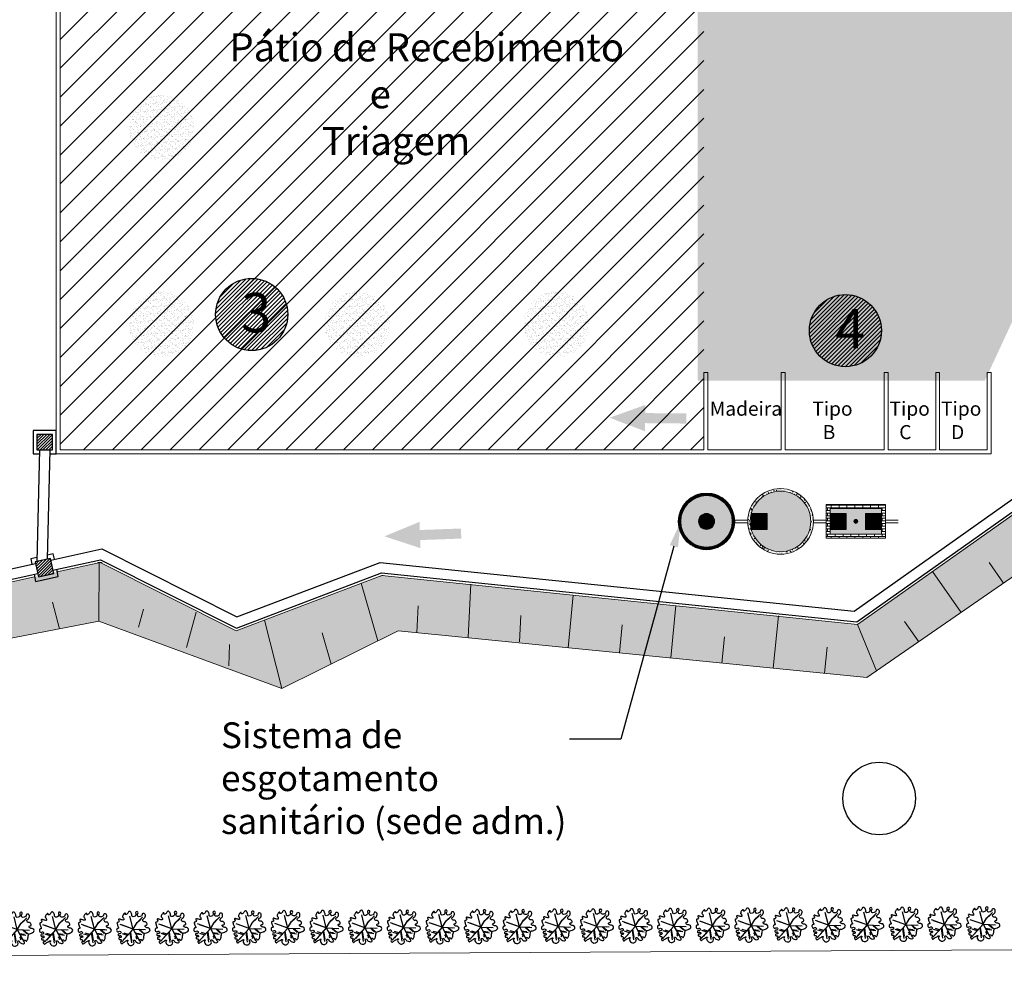
# Model space of a CAD drawing. Units: millimetres. Extents: x 197538 to 197949, y 7702602 to 7702889.
# Drawn here: x 197600 to 197638, y 7702668 to 7702705 of the extents above; entities that cross this region are included whole.
import ezdxf
from ezdxf import colors
from ezdxf.entities.mleader import LeaderData, LeaderLine
from ezdxf.math import Vec2, Vec3

# ---------------------------------------------------------------- set-up
doc = ezdxf.new("R2010")
doc.units = ezdxf.units.MM
doc.header["$LTSCALE"] = 0.25
doc.linetypes.add('DASHDOT', pattern=[25.4, 12.7, -6.35, 0, -6.35])
for name, color, linetype, lineweight in [('Canaleta 300 mm', 5, 'Continuous', 0), ('LINHA_DE_DIVISA', 1, 'ALAMBRADO', 0), ('TALUDE', 30, 'Continuous', 0)]:
    doc.layers.add(name, color=color, linetype=linetype, lineweight=lineweight)
doc.layers.add('COPA', color=3, linetype='Continuous')
doc.layers.add('RAMOS', color=72, linetype='Continuous')
doc.styles.get("Standard").update_dxf_attribs({"font": 'arial.ttf'})
doc.linetypes.add('ALAMBRADO', pattern='A,5,-1.5,[2,linha.shx,S=1.5,R=0,X=0,Y=0],-2,[2,linha.shx,S=1.5,R=0,X=0,Y=0],-1.5,5', length=15)
pattern_1 = [(0, (195233.94505, 7699567.29271), (0, 0.1016127), []), (90, (195233.94505, 7699567.29271), (-0.1524, 0.1016127), [0.1016127, -0.1016127])]
pattern_2 = [(45, (195228.713648, 7699581.16217), (-0.01122532015, 0.01122532015), [])]
pattern_3 = [(45, (195227.333648, 7699581.16217), (-0.01122532015, 0.01122532015), [])]
pattern_4 = [(45, (0, 0), (-0.0561266007567, 0.0561266007567), [])]

# ---------------------------------------------------------------- blocks, each defined once
blk = doc.blocks.new('Isolamento')
at = {"layer": 'COPA'}
blk.add_lwpolyline([(0.085, -0.468, 0.163945), (0.126, -0.517, 0.105968), (0.215, -0.548, 0.185644), (0.268, -0.534, 0.559238), (0.264, -0.474, -0.540973), (0.259, -0.414, -0.492151), (0.315, -0.428, 0.553949), (0.368, -0.436, 0.069743), (0.398, -0.389, 0.078006), (0.411, -0.342, 0.011963), (0.414, -0.31, -0.012012), (0.417, -0.279, -0.025094), (0.431, -0.198, -0.10384), (0.439, -0.18, -0.210474), (0.469, -0.162, 0.078772), (0.555, -0.139, 0.014932), (0.595, -0.119, 0.01991), (0.623, -0.103, 0.295761), (0.654, -0.037, 0.241499), (0.604, 0.034, 0.128738), (0.556, 0.045, -0.133281), (0.509, 0.056, -0.038799), (0.487, 0.07, -0.040329), (0.468, 0.087, -0.689125), (0.496, 0.145, 0.526049), (0.542, 0.202, 0.105148), (0.515, 0.252, 0.142468), (0.48, 0.276, 0.152333), (0.451, 0.276, -0.159196), (0.422, 0.276, -0.185983), (0.383, 0.31, -0.185084), (0.376, 0.361, -0.253158), (0.408, 0.397, 0.188003), (0.455, 0.439, 0.083244), (0.477, 0.507, 0.126804), (0.472, 0.554, 0.198527), (0.435, 0.594, 0.189102), (0.378, 0.597, 0.341145), (0.351, 0.556, -0.265658), (0.325, 0.503, -0.170327), (0.222, 0.475, -0.308574), (0.173, 0.515, -0.07634), (0.166, 0.56, -0.195095), (0.173, 0.578, -0.007148), (0.178, 0.582, 0.006467), (0.184, 0.588, 1.920961), (0.103, 0.602, -0.36175), (0.077, 0.5, -0.158049), (-0.003, 0.475, -0.299203), (-0.042, 0.501, -0.112335), (-0.047, 0.53, 0.081693), (-0.052, 0.569, 0.043472), (-0.077, 0.633, 0.078607), (-0.098, 0.664, 0.161521), (-0.13, 0.68, 0.153402), (-0.166, 0.675, 0.234215), (-0.192, 0.643, -0.1737), (-0.22, 0.597, -0.064212), (-0.265, 0.569, -0.150752), (-0.288, 0.566, -0.533276), (-0.3, 0.594, 0.586192), (-0.314, 0.619, 0.189798), (-0.339, 0.609, 0.072402), (-0.383, 0.557, 0.053714), (-0.407, 0.504, 0.122636), (-0.41, 0.478, 0.197444), (-0.395, 0.455, -0.147582), (-0.373, 0.425, -0.090193), (-0.363, 0.366, -0.348283), (-0.374, 0.352, -0.088855), (-0.391, 0.351, -0.022029), (-0.458, 0.363, -0.054555), (-0.507, 0.38, 0.077169), (-0.541, 0.39, 0.743646), (-0.561, 0.347, -0.386377), (-0.553, 0.28, -0.272677), (-0.602, 0.259, 0.48071), (-0.627, 0.234, 0.038469), (-0.622, 0.207, 0.014815), (-0.602, 0.139, 0.042), (-0.577, 0.083, -0.074642), (-0.566, 0.05, -0.548044), (-0.587, 0.029, 0.310128), (-0.629, 0.014, 0.117936), (-0.641, -0.017, 0.080006), (-0.64, -0.065, 0.577406), (-0.551, -0.097, -0.66493), (-0.472, -0.137, -0.467156), (-0.539, -0.185, 0.626077), (-0.584, -0.238, 0.459939), (-0.525, -0.256, -0.455945), (-0.465, -0.274, -0.635586), (-0.507, -0.323, 0.540817), (-0.559, -0.369, 0.436041), (-0.513, -0.401, -0.429294), (-0.465, -0.433, -0.265844), (-0.48, -0.473, 0.288112), (-0.492, -0.511, 0.132073), (-0.465, -0.56, 0.31758), (-0.44, -0.564, 0.061378), (-0.409, -0.545, -0.034429), (-0.356, -0.507, -0.014711), (-0.242, -0.443, -0.080373), (-0.219, -0.435, -0.801932), (-0.21, -0.459, 0.248963), (-0.234, -0.505, 0.140184), (-0.216, -0.566, 0.109382), (-0.158, -0.625, 0.200849), (-0.068, -0.641, 0.173284), (0.021, -0.584, 0.366955), (0.017, -0.491, -0.755414), (0.05, -0.437, -0.233908)], format="xyb", close=True, dxfattribs=at)
at = {"layer": 'RAMOS'}
for p, q in [((0, 0), (-0.124, 0.498)), ((0, 0), (-0.501, 0.182)), ((0, 0), (-0.418, 0.151)), ((0, 0), (-0.447, -0.493)), ((-0.225, -0.248), (-0.418, -0.186)), ((0, 0), (-0.373, -0.411)), ((-0.187, -0.207), (-0.348, -0.155)), ((-0.127, -0.14), (-0.074, -0.53)), ((-0.106, -0.117), (-0.061, -0.442)), ((0, 0), (0.206, -0.388)), ((0, 0), (0.247, -0.466)), ((0, 0), (0.399, -0.018)), ((0, 0), (0.479, -0.021)), ((0.082, -0.154), (0.281, -0.183)), ((0.138, -0.261), (0.09, -0.326)), ((0.098, -0.184), (0.337, -0.22)), ((0.166, -0.313), (0.108, -0.391)), ((0.204, -0.009), (0.37, -0.168)), ((0.245, -0.011), (0.444, -0.201))]:
    blk.add_line(p, q, dxfattribs=at)
for points in [[(-0.002, -0.003), (0.154, 0.256), (0.37, 0.46)], [(-0.002, -0.003), (0.128, 0.213), (0.308, 0.384)]]:
    blk.add_lwpolyline(points, dxfattribs=at)

msp = doc.modelspace()

# ---------------------------------------------------------------- hatches: boundary and pattern name
at = {"linetype": 'Continuous'}
h = msp.add_hatch(dxfattribs=at)
h.set_pattern_fill('AR-CONC', color=3, scale=0.01, angle=45)
h.paths.add_polyline_path([(197614.237, 7702842.011), (197610.353, 7702842.779), (197605.682, 7702819.146), (197603.742, 7702816.093), (197602.593, 7702815.972), (197598.153, 7702819.473), (197597.04, 7702823.284), (197600.474, 7702832.323), (197595.93, 7702833.133), (197592.591, 7702814.39), (197599.644, 7702810.379), (197599.011, 7702792.155), (197583.937, 7702756.554), (197586.767, 7702746.41), (197584.962, 7702742.084), (197577.311, 7702726.332), (197572.118, 7702718.333), (197570.641, 7702704.479), (197571.695, 7702698.613), (197571.039, 7702692.819), (197568.896, 7702684.381), (197569.936, 7702679.426), (197575.495, 7702676.274), (197587.741, 7702677.723), (197595.322, 7702680.354), (197602.753, 7702681.789), (197609.866, 7702679.177), (197614.375, 7702681.423), (197632.58, 7702679.605), (197638.897, 7702683.966), (197641.534, 7702685.786), (197641.625, 7702691.18), (197643.97, 7702692.363), (197650.759, 7702689.301), (197657.661, 7702687.299), (197651.346, 7702690.47), (197642.138, 7702695.301), (197639.076, 7702693.687), (197638.736, 7702686.27), (197636.395, 7702684.615), (197632.218, 7702681.663), (197613.746, 7702683.567), (197608.093, 7702681.417), (197602.804, 7702684.074), (197594.638, 7702682.276), (197587.816, 7702680.592), (197581.168, 7702679.476), (197572.311, 7702681.107), (197571.847, 7702682.559), (197573.704, 7702686.092), (197573.704, 7702693.288), (197575.214, 7702699.335), (197575.453, 7702708.476), (197576.375, 7702716.115), (197577.981, 7702720.276), (197582.486, 7702724.853), (197588.134, 7702733.507), (197594.857, 7702749.618), (197592.845, 7702761.717), (197603.841, 7702786.505)])
h = msp.add_hatch()
h.set_pattern_fill('AR-SAND', color=44, scale=0.01)
h.set_pattern_definition([(37.5, (394.99216, -0.32), (-0.01600031296, 0.48941323733), [0, -0.38608, 0, -0.4318, 0, -0.41275]), (7.5, (394.99216, -0.32), (0.44952328314, 0.71682510057), [0, -0.20828, 0, -0.34798, 0, -0.13335]), (327.5, (394.67974, -0.32), (0.790992370241, 0.001437184679), [0, -0.127, 0, -0.4572, 0, -0.5969]), (317.5, (394.67974, -0.32), (0.76355645247, 0.22292932326), [0, -0.0635, 0, -0.29972, 0, -0.3429])])
h.paths.add_polyline_path([(197644.233, 7702728.115), (197646.819, 7702753.633), (197652.329, 7702759.373), (197663.029, 7702762.547), (197669.946, 7702782.012), (197658.918, 7702795.36), (197647.04, 7702800.042), (197627.111, 7702797.587), (197611.839, 7702789.004), (197605.541, 7702771.7), (197605.541, 7702754.958), (197612.624, 7702743.911), (197626.006, 7702733.425), (197626.006, 7702691.125), (197637.156, 7702691.125), (197638.343, 7702693.676), (197641.891, 7702695.546), (197657.639, 7702687.426), (197657.639, 7702686.416), (197652.981, 7702686.416), (197652.981, 7702680.991), (197657.992, 7702680.991), (197657.917, 7702680.614), (197654.446, 7702677.143), (197657.981, 7702673.608), (197661.616, 7702677.242), (197661.83, 7702676.922), (197661.83, 7702671.421), (197677.33, 7702671.421), (197677.33, 7702670.636), (197678.916, 7702670.938), (197843.078, 7702671.845), (197846.94, 7702669.866), (197860.344, 7702669.934), (197860.38, 7702675.917), (197852.675, 7702675.917), (197850.971, 7702676.789), (197845.982, 7702676.739), (197845.902, 7702677.8), (197845.982, 7702678.862), (197846.946, 7702678.852), (197844.987, 7702679.856), (197681.822, 7702678.954), (197669.583, 7702685.324), (197661.062, 7702692.942)])
h.paths.add_polyline_path([(197634.437, 7702737.388), (197627.063, 7702740.072), (197622.449, 7702751.21), (197626.445, 7702765.668), (197614.126, 7702771.897), (197618.343, 7702783.483), (197630.447, 7702789.297), (197644.994, 7702791.976), (197654.064, 7702788.674), (197656.256, 7702786.022), (197656.963, 7702786.753), (197656.913, 7702786.801), (197657.741, 7702787.657), (197659.272, 7702786.176), (197658.444, 7702785.32), (197657.531, 7702784.478), (197663.486, 7702777.271), (197659.555, 7702766.21), (197650.768, 7702763.604), (197642.694, 7702755.465)], flags=16)
h.paths.add_polyline_path([(197615.211, 7702763.827), (197614.214, 7702764.204), (197613.352, 7702764.759), (197616.071, 7702770.137), (197617.856, 7702769.234)], flags=16)
h.paths.add_polyline_path([(197613.203, 7702769.18), (197608.109, 7702771.755), (197609.081, 7702773.65), (197614.164, 7702771.08)], flags=16)
h.paths.add_polyline_path([(197662.837, 7702783.537), (197658.608, 7702787.829), (197660.033, 7702789.233), (197664.313, 7702785.001)], flags=16)
h.paths.add_polyline_path([(197822.415, 7702675.983), (197828.163, 7702676.043), (197828.465, 7702676.043), (197828.545, 7702674.983), (197828.465, 7702673.922), (197822.415, 7702673.983)], flags=16)
h = msp.add_hatch()
h.set_pattern_fill('LINE', color=253, scale=0.25, angle=45)
h.paths.add_polyline_path([(197615.314, 7702709.95), (197615.297, 7702710.412), (197615.245, 7702710.87), (197615.204, 7702710.969), (197615.105, 7702711.01), (197614.933, 7702711.01), (197609.185, 7702710.974), (197609.185, 7702708.95), (197613.685, 7702708.95), (197614.933, 7702708.89), (197615.105, 7702708.89), (197615.245, 7702709.03), (197615.297, 7702709.489)], flags=16)
h.paths.add_polyline_path([(197621.252, 7702713.595), (197626.252, 7702713.595), (197626.252, 7702733.595), (197601.252, 7702733.595), (197601.252, 7702713.595), (197614.252, 7702713.595), (197614.252, 7702713.445), (197601.252, 7702713.445), (197601.252, 7702688.445), (197626.252, 7702688.445), (197626.252, 7702713.445), (197621.252, 7702713.445)])
h.paths.add_polyline_path([(197615.786, 7702718.472), (197616.158, 7702718.472), (197616.158, 7702716.882), (197615.887, 7702716.882), (197615.786, 7702716.882), (197615.786, 7702716.682), (197614.446, 7702716.682), (197614.446, 7702716.742), (197614.313, 7702716.742), (197614.313, 7702716.882), (197613.255, 7702716.882), (197613.199, 7702716.742), (197612.957, 7702716.742), (197612.957, 7702716.682), (197611.654, 7702716.682), (197611.654, 7702716.612), (197610.463, 7702716.612), (197610.463, 7702718.742), (197611.654, 7702718.742), (197611.654, 7702718.672), (197612.957, 7702718.672), (197612.957, 7702718.613), (197613.199, 7702718.613), (197613.199, 7702718.472), (197614.313, 7702718.472), (197614.313, 7702718.613), (197614.446, 7702718.613), (197614.446, 7702718.672), (197615.786, 7702718.672)])
h = msp.add_hatch()
h.set_pattern_fill('AR-SAND', color=252, scale=0.004)
h.set_pattern_definition([(37.5, (0, 7.63196), (-0.006400125184, 0.1957652949317), [0, -0.154432, 0, -0.17272, 0, -0.1651]), (7.5, (0, 7.63196), (0.179809313255, 0.286730040227), [0, -0.083312, 0, -0.139192, 0, -0.05334]), (327.5, (-0.12497, 7.63196), (0.3163969480966, 0.0005748738714), [0, -0.0508, 0, -0.18288, 0, -0.23876]), (317.5, (-0.12497, 7.63196), (0.305422580989, 0.089171729303), [0, -0.0254, 0, -0.119888, 0, -0.13716])])
edge = h.paths.add_edge_path()
edge.add_arc((197605.181, 7702700.947), 1.275, 0, 360, ccw=False)
h = msp.add_hatch()
h.set_pattern_fill('LINE', color=1, scale=0.035, angle=45)
h.set_pattern_definition([(45, (59202.78849, 2310753.66652), (-0.0785772410594, 0.0785772410594), [])])
h.paths.add_polyline_path([(197607.292, 7702693.699, 1), (197610.092, 7702693.699, 1)])
h = msp.add_hatch()
h.set_pattern_fill('AR-SAND', color=252, scale=0.004)
h.set_pattern_definition([(37.5, (0, 0), (-0.006400125184, 0.1957652949317), [0, -0.154432, 0, -0.17272, 0, -0.1651]), (7.5, (0, 0), (0.179809313255, 0.286730040227), [0, -0.083312, 0, -0.139192, 0, -0.05334]), (327.5, (-0.12497, 0), (0.3163969480966, 0.0005748738714), [0, -0.0508, 0, -0.18288, 0, -0.23876]), (317.5, (-0.12497, 0), (0.305422580989, 0.089171729303), [0, -0.0254, 0, -0.119888, 0, -0.13716])])
edge = h.paths.add_edge_path()
edge.add_arc((197605.181, 7702693.315), 1.275, 0, 360, ccw=False)
h = msp.add_hatch()
h.set_pattern_fill('AR-SAND', color=252, scale=0.004)
h.set_pattern_definition([(37.5, (7.60151, 0), (-0.006400125184, 0.1957652949317), [0, -0.154432, 0, -0.17272, 0, -0.1651]), (7.5, (7.6015, 0), (0.179809313255, 0.286730040227), [0, -0.083312, 0, -0.139192, 0, -0.05334]), (327.5, (7.47654, 0), (0.3163969480966, 0.0005748738714), [0, -0.0508, 0, -0.18288, 0, -0.23876]), (317.5, (7.47654, 0), (0.305422580989, 0.089171729303), [0, -0.0254, 0, -0.119888, 0, -0.13716])])
edge = h.paths.add_edge_path()
edge.add_arc((197612.783, 7702693.315), 1.275, 0, 360, ccw=False)
h = msp.add_hatch()
h.set_pattern_fill('AR-SAND', color=252, scale=0.004)
h.set_pattern_definition([(37.5, (15.33815, 0), (-0.006400125184, 0.1957652949317), [0, -0.154432, 0, -0.17272, 0, -0.1651]), (7.5, (15.33815, 0), (0.179809313255, 0.286730040227), [0, -0.083312, 0, -0.139192, 0, -0.05334]), (327.5, (15.21319, 0), (0.3163969480966, 0.0005748738714), [0, -0.0508, 0, -0.18288, 0, -0.23876]), (317.5, (15.21319, 0), (0.305422580989, 0.089171729303), [0, -0.0254, 0, -0.119888, 0, -0.13716])])
edge = h.paths.add_edge_path()
edge.add_arc((197620.519, 7702693.315), 1.275, 0, 360, ccw=False)
h = msp.add_hatch()
h.set_pattern_fill('LINE', color=1, scale=0.035, angle=45)
h.set_pattern_definition([(45, (59225.84169, 2310753.03658), (-0.0785772410594, 0.0785772410594), [])])
h.paths.add_polyline_path([(197630.345, 7702693.07, 1), (197633.145, 7702693.07, 1)])
h = msp.add_hatch(color=4)
h.dxf.hatch_style = 1
h.paths.add_polyline_path([(197625.566, 7702689.464), (197625.57, 7702689.855), (197623.973, 7702689.871), (197623.976, 7702690.187), (197622.589, 7702689.69), (197623.966, 7702689.164), (197623.969, 7702689.48)])
h = msp.add_hatch(dxfattribs=at)
h.set_pattern_fill('LINE', color=4, scale=0.025, angle=45)
h.set_pattern_definition(pattern_4)
h.paths.add_polyline_path([(197600.352, 7702689.045), (197600.352, 7702688.445), (197600.952, 7702688.445), (197600.952, 7702689.045)])
at = {"lineweight": 0}
h = msp.add_hatch(dxfattribs=at)
h.set_pattern_fill('AR-CONC', color=8, scale=0.001)
h.set_pattern_definition([(50, (195240.96022, 7699585.11909), (0.182184669, -0.0159390855), [0.01905, -0.20955]), (355, (195240.96022, 7699585.11909), (-0.035243421, 0.191056845), [0.01524, -0.167640584]), (100.4514447, (195240.9754, 7699585.11776), (0.146941247, 0.175117752), [0.016190009, -0.178090245]), (46.1842, (195240.96022, 7699585.1699), (0.271079041, -0.042042328), [0.028575, -0.314325]), (96.6355576, (195240.9828, 7699585.16639), (0.237404134, 0.247426125), [0.024285023, -0.267135608]), (351.184151, (195240.96022, 7699585.1699), (0.237404134, 0.247426125), [0.022859967, -0.251459732]), (21, (195240.98562, 7699585.15719), (0.151614391, -0.102265198), [0.01905, -0.20955]), (326, (195240.98562, 7699585.15719), (0.061802028, 0.184187966), [0.01524, -0.16764]), (71.451445, (195240.99826, 7699585.14867), (0.213416419, 0.081922769), [0.016190009, -0.178089938]), (37.5, (195240.96022, 7699585.11909), (0.0030886033, 0.0845550389), [0, -0.165608, 0, -0.17018, 0, -0.168275]), (7.5, (195240.96022, 7699585.11909), (0.0668196625, 0.1001805748), [0, -0.097028, 0, -0.161798, 0, -0.064135]), (327.5, (195240.90358, 7699585.11909), (0.1355905952, -0.005728744), [0, -0.0635, 0, -0.19812, 0, -0.26289]), (317.5, (195240.87818, 7699585.11909), (0.1481291814, 0.025426491), [0, -0.08255, 0, -0.131572, 0, -0.18669])])
h.paths.add_polyline_path([(197630.501, 7702685.666, 1), (197627.951, 7702685.666, 1)])
h.paths.add_polyline_path([(197630.401, 7702685.666, 1), (197628.051, 7702685.666, 1)], flags=16)
h = msp.add_hatch(dxfattribs=at)
h.set_pattern_fill('ANSI32', color=8, scale=0.005, angle=135)
h.set_pattern_definition([(180, (195230.31795, 7699568.599906), (0, -0.047625), []), (180, (195230.302076, 7699568.61578), (0, -0.047625), [])])
h.paths.add_polyline_path([(197627.453, 7702685.666, 1), (197625.253, 7702685.666, 1)])
h.paths.add_polyline_path([(197627.353, 7702685.666, 1), (197625.353, 7702685.666, 1)], flags=16)
h = msp.add_hatch(dxfattribs=at)
h.set_pattern_fill('AR-SAND', color=8, scale=0.001)
h.set_pattern_definition([(37.5, (195211.973902, 7699567.10247), (-0.0016000313, 0.04894132373), [0, -0.038608, 0, -0.04318, 0, -0.041275]), (7.5, (195211.9739, 7699567.10247), (0.0449523283, 0.0716825101), [0, -0.020828, 0, -0.034798, 0, -0.013335]), (327.5, (195211.94266, 7699567.10247), (0.07909923702, 0.00014371847), [0, -0.0127, 0, -0.04572, 0, -0.05969]), (317.5, (195211.94266, 7699567.10247), (0.0763556452, 0.0222929323), [0, -0.00635, 0, -0.029972, 0, -0.03429])])
h.paths.add_polyline_path([(197625.353, 7702685.666), (197626.043, 7702685.666, 1), (197626.663, 7702685.666), (197627.353, 7702685.666, -0.147566), (197627.186, 7702685.113), (197626.977, 7702685.327, 1), (197626.969, 7702685.336, 1), (197626.977, 7702685.327), (197627.186, 7702685.113, -0.74282)])
h.paths.add_polyline_path([(197627.154, 7702686.266), (197626.631, 7702685.804, 0.792222), (197626.043, 7702685.666), (197625.353, 7702685.666, -0.721018)])
h.paths.add_polyline_path([(197627.154, 7702686.266, -0.162103), (197627.353, 7702685.666), (197626.663, 7702685.666, 0.115933), (197626.631, 7702685.804)])
h = msp.add_hatch(dxfattribs=at)
h.set_pattern_fill('AR-SAND', color=8, scale=0.001)
h.set_pattern_definition([(37.5, (-304.157148, 2.222218), (-0.00160003129598, 0.04894132373293), [0, -0.038608, 0, -0.04318, 0, -0.041275]), (7.5, (-304.15715, 2.22222), (0.0449523283138, 0.07168251005684), [0, -0.020828, 0, -0.034798, 0, -0.013335]), (327.5, (-304.18839, 2.222218), (0.07909923702415, 0.00014371846785), [0, -0.0127, 0, -0.04572, 0, -0.05969]), (317.5, (-304.18839, 2.22222), (0.0763556452472, 0.0222929323257), [0, -0.00635, 0, -0.029972, 0, -0.03429])])
h.paths.add_polyline_path([(197628.093, 7702685.976), (197628.713, 7702685.976), (197628.713, 7702685.356), (197628.093, 7702685.356, 0.874683), (197630.401, 7702685.666, 0.874683)])
h = msp.add_hatch(dxfattribs=at)
h.set_pattern_fill('AR-BRSTD', color=256, scale=0.0015)
h.set_pattern_definition(pattern_1)
h.paths.add_polyline_path([(197631, 7702686.316), (197633.3, 7702686.316), (197633.3, 7702685.252), (197633.15, 7702685.371), (197633.15, 7702686.166), (197631.15, 7702686.166), (197631.15, 7702685.371), (197631, 7702685.252)])
h.paths.add_polyline_path([(197631, 7702685.252), (197631.15, 7702685.371), (197631.15, 7702685.166), (197632.28, 7702685.166), (197632.322, 7702685.016), (197631, 7702685.016)])
h.paths.add_polyline_path([(197632.28, 7702685.166), (197633.15, 7702685.166), (197633.15, 7702685.371), (197633.3, 7702685.252), (197633.3, 7702685.016), (197632.322, 7702685.016)])
h = msp.add_hatch(dxfattribs=at)
h.set_pattern_fill('AR-BRSTD', color=8, scale=0.0015)
h.set_pattern_definition(pattern_1)
h.paths.add_polyline_path([(197631, 7702686.316), (197633.3, 7702686.316), (197633.3, 7702685.252), (197633.15, 7702685.371), (197633.15, 7702686.166), (197631.15, 7702686.166), (197631.15, 7702685.371), (197631, 7702685.252)])
h.paths.add_polyline_path([(197631, 7702685.252), (197631.15, 7702685.371), (197631.15, 7702685.166), (197632.28, 7702685.166), (197632.322, 7702685.016), (197631, 7702685.016)])
h.paths.add_polyline_path([(197632.28, 7702685.166), (197633.15, 7702685.166), (197633.15, 7702685.371), (197633.3, 7702685.252), (197633.3, 7702685.016), (197632.322, 7702685.016)])
h = msp.add_hatch(dxfattribs=at)
h.set_pattern_fill('AR-SAND', color=8, scale=0.001)
h.set_pattern_definition([(37.5, (-295.47701, 0.97392), (-0.00160003129598, 0.04894132373293), [0, -0.038608, 0, -0.04318, 0, -0.041275]), (7.5, (-295.47701, 0.97392), (0.0449523283138, 0.07168251005684), [0, -0.020828, 0, -0.034798, 0, -0.013335]), (327.5, (-295.50825, 0.97392), (0.07909923702415, 0.00014371846785), [0, -0.0127, 0, -0.04572, 0, -0.05969]), (317.5, (-295.50825, 0.97392), (0.0763556452472, 0.0222929323257), [0, -0.00635, 0, -0.029972, 0, -0.03429])])
h.paths.add_polyline_path([(197631.15, 7702686.166), (197631.15, 7702685.976), (197631.77, 7702685.976), (197631.77, 7702685.356), (197631.15, 7702685.356), (197631.15, 7702685.166), (197633.15, 7702685.166), (197633.15, 7702685.356), (197632.53, 7702685.356), (197632.53, 7702685.976), (197633.15, 7702685.976), (197633.15, 7702686.166)])
h.paths.add_polyline_path([(197632.225, 7702685.666, -1), (197632.075, 7702685.666, -1)], flags=16)
h.paths.add_polyline_path([(197632.215, 7702685.666, -1), (197632.085, 7702685.666, -1)], flags=0)
h = msp.add_hatch(dxfattribs=at)
h.set_pattern_fill('LINE', color=8, scale=0.005, angle=45)
h.set_pattern_definition([(45, (195230.317951, 7699568.599906), (-0.01122532015, 0.01122532015), [])])
h.paths.add_polyline_path([(197626.053, 7702685.666, 1), (197626.653, 7702685.666, 1)])
h = msp.add_hatch(dxfattribs=at)
h.set_pattern_fill('LINE', color=8, scale=0.005, angle=45)
h.set_pattern_definition([(45, (195231.771036, 7699581.16217), (-0.01122532015, 0.01122532015), [])])
h.paths.add_polyline_path([(197628.703, 7702685.966), (197628.703, 7702685.366), (197628.103, 7702685.366), (197628.103, 7702685.966)])
h = msp.add_hatch(dxfattribs=at)
h.set_pattern_fill('LINE', color=256, scale=0.005, angle=45)
h.set_pattern_definition(pattern_2)
h.paths.add_polyline_path([(197631.76, 7702685.966), (197631.76, 7702685.366), (197631.16, 7702685.366), (197631.16, 7702685.966)])
h = msp.add_hatch(dxfattribs=at)
h.set_pattern_fill('LINE', color=8, scale=0.005, angle=45)
h.set_pattern_definition(pattern_2)
h.paths.add_polyline_path([(197631.76, 7702685.966), (197631.76, 7702685.366), (197631.16, 7702685.366), (197631.16, 7702685.966)])
at = {"linetype": 'Continuous', "lineweight": 0}
h = msp.add_hatch(color=256, dxfattribs=at)
h.dxf.hatch_style = 1
h.paths.add_polyline_path([(197632.215, 7702685.666, 1), (197632.085, 7702685.666, 1)])
h = msp.add_hatch(color=256, dxfattribs=at)
h.dxf.hatch_style = 1
h.paths.add_polyline_path([(197632.215, 7702685.666, 1), (197632.085, 7702685.666, 1)])
at = {"lineweight": 0}
h = msp.add_hatch(dxfattribs=at)
h.set_pattern_fill('LINE', color=256, scale=0.005, angle=45)
h.set_pattern_definition(pattern_3)
h.paths.add_polyline_path([(197633.14, 7702685.966), (197633.14, 7702685.366), (197632.54, 7702685.366), (197632.54, 7702685.966)])
h = msp.add_hatch(dxfattribs=at)
h.set_pattern_fill('LINE', color=8, scale=0.005, angle=45)
h.set_pattern_definition(pattern_3)
h.paths.add_polyline_path([(197633.14, 7702685.966), (197633.14, 7702685.366), (197632.54, 7702685.366), (197632.54, 7702685.966)])
h = msp.add_hatch(color=4)
h.dxf.hatch_style = 1
h.paths.add_polyline_path([(197616.83, 7702684.999), (197616.816, 7702685.389), (197615.22, 7702685.332), (197615.209, 7702685.648), (197613.847, 7702685.087), (197615.246, 7702684.626), (197615.234, 7702684.942)])
h = msp.add_hatch(color=256, dxfattribs=at)
h.dxf.hatch_style = 1
h.paths.add_polyline_path([(197626.361, 7702685.685), (197626.361, 7702685.666), (197626.345, 7702685.666), (197626.345, 7702685.685, -0.103244), (197626.353, 7702685.686, -0.103244)])
h.paths.add_polyline_path([(197626.361, 7702685.666), (197626.361, 7702685.648, -0.103244), (197626.353, 7702685.646, -0.103244), (197626.345, 7702685.648), (197626.345, 7702685.666)])
h = msp.add_hatch(color=256, dxfattribs=at)
h.dxf.hatch_style = 1
h.paths.add_polyline_path([(197628.411, 7702685.685), (197628.411, 7702685.666), (197628.395, 7702685.666), (197628.395, 7702685.685, -0.103244), (197628.403, 7702685.686, -0.103244)])
h.paths.add_polyline_path([(197628.411, 7702685.666), (197628.411, 7702685.648, -0.103244), (197628.403, 7702685.646, -0.103244), (197628.395, 7702685.648), (197628.395, 7702685.666)])
h = msp.add_hatch(color=256, dxfattribs=at)
h.dxf.hatch_style = 1
h.paths.add_polyline_path([(197628.411, 7702685.685), (197628.411, 7702685.666), (197628.395, 7702685.666), (197628.395, 7702685.685, -0.103244), (197628.403, 7702685.686, -0.103244)])
h.paths.add_polyline_path([(197628.411, 7702685.666), (197628.411, 7702685.648, -0.103244), (197628.403, 7702685.646, -0.103244), (197628.395, 7702685.648), (197628.395, 7702685.666)])
at = {"linetype": 'Continuous'}
h = msp.add_hatch(dxfattribs=at)
h.set_pattern_fill('LINE', color=4, scale=0.025, angle=45)
h.set_pattern_definition(pattern_4)
h.paths.add_polyline_path([(197600.288, 7702684.103), (197600.417, 7702683.517), (197601.003, 7702683.646), (197600.874, 7702684.232)])

# ---------------------------------------------------------------- linework, layer by layer
at = {"color": 250, "lineweight": 0}
for p, q in [((197601.102, 7702688.295, 715.745), (197601.102, 7702733.745, 715.745)), ((197601.252, 7702688.445, 715.745), (197601.252, 7702713.445, 715.745)), ((197626.252, 7702688.445, 715.745), (197626.252, 7702691.445, 715.745)), ((197626.252, 7702691.445, 715.745), (197626.402, 7702691.445, 715.745)), ((197626.402, 7702691.445, 715.745), (197626.402, 7702688.445, 715.745)), ((197629.252, 7702688.445, 715.745), (197629.252, 7702691.445, 715.745)), ((197629.252, 7702691.445, 715.745), (197629.402, 7702691.445, 715.745)), ((197629.402, 7702691.445, 715.745), (197629.402, 7702688.445, 715.745)), ((197633.252, 7702688.445, 715.745), (197633.252, 7702691.445, 715.745)), ((197633.252, 7702691.445, 715.745), (197633.402, 7702691.445, 715.745)), ((197633.402, 7702691.445, 715.745), (197633.402, 7702688.445, 715.745)), ((197635.252, 7702688.445, 715.745), (197635.252, 7702691.445, 715.745)), ((197635.252, 7702691.445, 715.745), (197635.402, 7702691.445, 715.745)), ((197635.402, 7702691.445, 715.745), (197635.402, 7702688.445, 715.745)), ((197637.252, 7702688.445, 715.745), (197637.252, 7702691.445, 715.745)), ((197637.252, 7702691.445, 715.745), (197637.402, 7702691.445, 715.745)), ((197637.402, 7702691.445, 715.745), (197637.402, 7702688.295, 715.745)), ((197626.252, 7702688.445, 715.745), (197601.252, 7702688.445, 715.745)), ((197629.252, 7702688.445, 715.745), (197626.402, 7702688.445, 715.745)), ((197633.252, 7702688.445, 715.745), (197629.402, 7702688.445, 715.745)), ((197635.252, 7702688.445, 715.745), (197633.402, 7702688.445, 715.745)), ((197637.252, 7702688.445, 715.745), (197635.402, 7702688.445, 715.745)), ((197637.402, 7702688.295, 715.745), (197601.102, 7702688.295, 715.745))]:
    msp.add_line(p, q, dxfattribs=at)
at = {"color": 5}
for p, q in [((197600.456, 7702688.445, 741.78), (197600.344, 7702684.115, -36.668)), ((197600.856, 7702688.445, 743.643), (197600.746, 7702684.203, -18.873))]:
    msp.add_line(p, q, dxfattribs=at)
at = {"color": 250, "linetype": 'Continuous', "lineweight": 0}
for p, q in [((197631, 7702685.016), (197631, 7702686.316)), ((197631, 7702685.016), (197631, 7702686.316)), ((197631, 7702686.316), (197633.3, 7702686.316)), ((197633.3, 7702686.316), (197633.3, 7702685.016)), ((197631.77, 7702685.976), (197631.15, 7702685.976)), ((197631.16, 7702685.966), (197631.16, 7702685.366)), ((197631.76, 7702685.966), (197631.16, 7702685.966)), ((197631.76, 7702685.966), (197631.76, 7702685.366)), ((197631.77, 7702685.356), (197631.77, 7702685.976)), ((197632.53, 7702685.356), (197632.53, 7702685.976)), ((197632.53, 7702685.976), (197633.15, 7702685.976)), ((197632.53, 7702685.356), (197632.53, 7702685.976)), ((197632.54, 7702685.966), (197632.54, 7702685.366)), ((197632.54, 7702685.966), (197633.14, 7702685.966)), ((197632.54, 7702685.966), (197632.54, 7702685.366)), ((197633.14, 7702685.966), (197633.14, 7702685.366)), ((197631.15, 7702685.356), (197631.77, 7702685.356)), ((197631.15, 7702685.356), (197631.77, 7702685.356)), ((197631.16, 7702685.366), (197631.76, 7702685.366)), ((197631.16, 7702685.366), (197631.76, 7702685.366)), ((197633.15, 7702685.356), (197632.53, 7702685.356)), ((197633.15, 7702685.356), (197632.53, 7702685.356)), ((197633.14, 7702685.366), (197632.54, 7702685.366)), ((197633.14, 7702685.366), (197632.54, 7702685.366)), ((197633.3, 7702685.016), (197631, 7702685.016))]:
    msp.add_line(p, q, dxfattribs=at)
at = {"linetype": 'Continuous', "lineweight": 0}
for p, q in [((197631, 7702686.316), (197633.3, 7702686.316)), ((197633.15, 7702686.166), (197632.15, 7702686.166)), ((197633.3, 7702686.316), (197633.3, 7702685.016)), ((197631.77, 7702685.976), (197631.15, 7702685.976)), ((197631.16, 7702685.966), (197631.16, 7702685.366)), ((197631.76, 7702685.966), (197631.16, 7702685.966)), ((197631.76, 7702685.966), (197631.76, 7702685.366)), ((197631.77, 7702685.356), (197631.77, 7702685.976)), ((197632.53, 7702685.976), (197633.15, 7702685.976)), ((197632.54, 7702685.966), (197633.14, 7702685.966)), ((197633.14, 7702685.966), (197633.14, 7702685.366)), ((197633.3, 7702685.016), (197631, 7702685.016))]:
    msp.add_line(p, q, dxfattribs=at)
at = {"linetype": 'DASHDOT', "lineweight": 0}
for p, q in [((197631.15, 7702686.166), (197633.15, 7702686.166)), ((197631.15, 7702685.166), (197631.15, 7702686.166)), ((197633.15, 7702686.166), (197633.15, 7702685.166)), ((197633.15, 7702685.166), (197631.15, 7702685.166))]:
    msp.add_line(p, q, dxfattribs=at)
at = {"color": 250, "linetype": 'DASHDOT', "lineweight": 0}
for p, q in [((197631.15, 7702686.166), (197633.15, 7702686.166)), ((197631.15, 7702685.166), (197631.15, 7702686.166)), ((197633.15, 7702686.166), (197633.15, 7702685.166)), ((197633.15, 7702685.166), (197631.15, 7702685.166))]:
    msp.add_line(p, q, dxfattribs=at)
at = {"color": 5, "lineweight": 0}
for p, q in [((197627.952, 7702685.716), (197627.452, 7702685.716)), ((197631, 7702685.716), (197630.5, 7702685.716)), ((197633.8, 7702685.716), (197633.3, 7702685.716)), ((197627.952, 7702685.616), (197627.452, 7702685.616)), ((197631, 7702685.616), (197630.5, 7702685.616)), ((197633.8, 7702685.616), (197633.3, 7702685.616))]:
    msp.add_line(p, q, dxfattribs=at)
at = {"lineweight": 0}
for p, q in [((197626.345, 7702685.648), (197626.345, 7702685.685)), ((197626.361, 7702685.648), (197626.361, 7702685.685)), ((197628.395, 7702685.648), (197628.395, 7702685.685)), ((197628.395, 7702685.648), (197628.395, 7702685.685)), ((197628.411, 7702685.648), (197628.411, 7702685.685)), ((197628.411, 7702685.648), (197628.411, 7702685.685))]:
    msp.add_line(p, q, dxfattribs=at)
at = {"color": 250, "linetype": 'DASHDOT', "elevation": 715.745}
for points in [[(197601.102, 7702733.745), (197589.764, 7702733.745), (197574.649, 7702688.295), (197600.452, 7702688.295)], [(197600.852, 7702688.295), (197601.102, 7702688.295)]]:
    msp.add_lwpolyline(points, dxfattribs=at)
at = {"color": 1, "elevation": 715.745}
msp.add_lwpolyline([(197600.852, 7702688.295), (197601.102, 7702688.295), (197601.102, 7702689.195), (197600.202, 7702689.195), (197600.202, 7702688.295), (197600.452, 7702688.295)], dxfattribs=at)
msp.add_lwpolyline([(197600.352, 7702688.445), (197600.952, 7702688.445), (197600.952, 7702689.045), (197600.352, 7702689.045)], close=True, dxfattribs=at)
at = {"color": 250, "lineweight": 0}
msp.add_lwpolyline([(197628.713, 7702685.356), (197628.093, 7702685.356), (197628.093, 7702685.976), (197628.713, 7702685.976)], close=True, dxfattribs=at)
at = {"color": 1, "lineweight": 0}
msp.add_lwpolyline([(197628.703, 7702685.366), (197628.103, 7702685.366), (197628.103, 7702685.966), (197628.703, 7702685.966)], close=True, dxfattribs=at)
at = {"color": 1}
for points in [[(197600.348, 7702684.269), (197600.11, 7702684.217), (197600.157, 7702684.003)], [(197601.036, 7702684.197), (197600.989, 7702684.41), (197600.75, 7702684.358)], [(197600.243, 7702683.613), (197600.303, 7702683.338), (197601.182, 7702683.531), (197601.122, 7702683.806)]]:
    msp.add_lwpolyline(points, dxfattribs=at)
msp.add_lwpolyline([(197600.417, 7702683.517), (197601.003, 7702683.646), (197600.874, 7702684.232), (197600.288, 7702684.103)], close=True, dxfattribs=at)
for centre in [(197608.692, 7702693.699), (197631.745, 7702693.07)]:
    msp.add_circle(centre, 1.4)
at = {"color": 250, "lineweight": 0}
for centre, radius in [((197629.226, 7702685.666), 1.275), ((197626.353, 7702685.666), 1.1), ((197626.353, 7702685.666), 1), ((197629.226, 7702685.666), 1.175), ((197626.353, 7702685.666), 0.31), ((197626.353, 7702685.666), 0.3)]:
    msp.add_circle(centre, radius, dxfattribs=at)
at = {"color": 5, "linetype": 'DASHDOT', "lineweight": 0}
msp.add_circle((197628.403, 7702685.666), 0.1, dxfattribs=at)
at = {"linetype": 'Continuous', "lineweight": 0}
for radius in [0.075, 0.075, 0.065, 0.065]:
    msp.add_circle((197632.15, 7702685.666), radius, dxfattribs=at)
at = {"lineweight": 0}
for centre in [(197626.353, 7702685.666), (197628.403, 7702685.666), (197628.403, 7702685.666)]:
    msp.add_circle(centre, 0.02, dxfattribs=at)
at = {"color": 4, "lineweight": 30}
msp.add_circle((197633.057, 7702674.911), 1.41, dxfattribs=at)
at = {"layer": 'Canaleta 300 mm', "linetype": 'Continuous', "lineweight": 30}
for points in [[(197600.889, 7702684.165), (197602.87, 7702684.601), (197608.121, 7702681.962), (197613.679, 7702684.077), (197632.082, 7702682.18), (197636.106, 7702685.023), (197638.248, 7702686.537), (197638.589, 7702693.996), (197642.138, 7702695.866), (197651.574, 7702690.915), (197657.864, 7702687.757)], [(197600.975, 7702683.774), (197602.817, 7702684.18), (197608.099, 7702681.526), (197613.732, 7702683.669), (197632.191, 7702681.767), (197636.337, 7702684.697), (197638.639, 7702686.323), (197638.979, 7702693.749), (197642.138, 7702695.414), (197651.392, 7702690.559), (197657.676, 7702687.404)], [(197572.628, 7702681.76), (197572.696, 7702681.545), (197581.172, 7702679.984), (197587.714, 7702681.082), (197594.524, 7702682.763), (197600.303, 7702684.036)], [(197572.246, 7702681.639), (197572.388, 7702681.195), (197581.168, 7702679.577), (197587.796, 7702680.69), (197594.615, 7702682.374), (197600.389, 7702683.645)]]:
    msp.add_lwpolyline(points, dxfattribs=at)
at = {"layer": 'LINHA_DE_DIVISA', "color": 7, "linetype": 'ALAMBRADO', "lineweight": 20}
msp.add_lwpolyline([(197860.591, 7702670.254), (197848.594, 7702670.194), (197556.37, 7702668.58), (197595.1, 7702811.61), (197600.561, 7702826.558), (197678.731, 7702796.688), (197665.602, 7702751.671), (197652.598, 7702748.576), (197652.245, 7702747.901), (197653.27, 7702744.675), (197655.25, 7702725.634), (197657.975, 7702721.49), (197661.617, 7702720.061), (197666.216, 7702706.192), (197668.196, 7702694.062), (197671.326, 7702686.106), (197682.477, 7702681.277), (197845.967, 7702682.18), (197849.431, 7702684.18), (197865.943, 7702684.18)], dxfattribs=at)
at = {"layer": 'LINHA_DE_DIVISA', "color": 7, "linetype": 'ALAMBRADO', "lineweight": 0}
msp.add_lwpolyline([(197556.37, 7702668.58), (197848.594, 7702670.194), (197851.1, 7702670.207)], dxfattribs=at)
at = {"layer": 'TALUDE', "lineweight": 0}
for p, q in [((197602.753, 7702681.789), (197602.771, 7702684.077)), ((197637.888, 7702683.269), (197637.322, 7702684.07)), ((197636.242, 7702682.133), (197635.123, 7702683.716)), ((197613.593, 7702681.034), (197612.948, 7702683.264)), ((197617.099, 7702681.176), (197617.2, 7702683.232)), ((197620.978, 7702680.764), (197621.181, 7702682.801)), ((197601.225, 7702681.494), (197600.953, 7702682.536)), ((197604.302, 7702681.567), (197604.496, 7702682.265)), ((197615.106, 7702681.357), (197615.156, 7702682.391)), ((197624.961, 7702680.366), (197625.164, 7702682.403)), ((197606.157, 7702680.771), (197606.537, 7702682.137)), ((197619.093, 7702680.994), (197619.143, 7702682.016)), ((197628.941, 7702679.968), (197629.144, 7702682.006)), ((197609.866, 7702679.177), (197609.187, 7702681.833)), ((197622.969, 7702680.565), (197623.077, 7702681.647)), ((197632.95, 7702679.86), (197632.218, 7702681.663)), ((197634.596, 7702680.997), (197634.043, 7702681.779)), ((197611.774, 7702680.127), (197611.423, 7702681.339)), ((197626.951, 7702680.167), (197627.052, 7702681.186)), ((197607.8, 7702680.064), (197607.829, 7702680.894)), ((197630.931, 7702679.77), (197631.033, 7702680.788))]:
    msp.add_line(p, q, dxfattribs=at)
at = {"layer": 'TALUDE', "linetype": 'Continuous', "lineweight": 0}
for points in [[(197657.479, 7702687.352), (197650.759, 7702689.301), (197643.97, 7702692.363), (197641.625, 7702691.18), (197641.534, 7702685.786), (197638.897, 7702683.966), (197632.58, 7702679.605), (197614.375, 7702681.423), (197609.866, 7702679.177), (197602.753, 7702681.789), (197595.322, 7702680.354), (197587.741, 7702677.723), (197575.495, 7702676.274), (197569.936, 7702679.426), (197568.896, 7702684.381), (197571.039, 7702692.819), (197571.695, 7702698.613), (197570.641, 7702704.479), (197572.118, 7702718.333), (197577.311, 7702726.332), (197584.962, 7702742.084)], [(197601.143, 7702683.709), (197602.804, 7702684.074), (197608.093, 7702681.417), (197613.746, 7702683.567), (197632.218, 7702681.663), (197636.395, 7702684.615), (197638.736, 7702686.27), (197639.076, 7702693.687), (197642.138, 7702695.301), (197651.346, 7702690.47), (197657.495, 7702687.383)], [(197572.197, 7702681.465), (197572.311, 7702681.107), (197581.168, 7702679.476), (197587.816, 7702680.592), (197594.638, 7702682.276), (197600.264, 7702683.515)]]:
    msp.add_lwpolyline(points, dxfattribs=at)
for centre, start, end in [((197602.771, 7702683.827), 62.3601, 102.5232), ((197613.779, 7702683.312), 84.4538, 110.8302)]:
    msp.add_arc(centre, 0.25, start, end, dxfattribs=at)

# ---------------------------------------------------------------- block references
at = {"rotation": 0.3164549407549027}
for p in [(197599.59, 7702669.819), (197601.09, 7702669.827), (197602.59, 7702669.835), (197604.09, 7702669.844), (197605.59, 7702669.852), (197607.09, 7702669.86), (197608.59, 7702669.868), (197610.09, 7702669.877), (197611.59, 7702669.885), (197613.09, 7702669.893), (197614.59, 7702669.902), (197616.09, 7702669.91), (197617.589, 7702669.918), (197619.089, 7702669.926), (197620.589, 7702669.935), (197622.089, 7702669.943), (197623.589, 7702669.951), (197625.089, 7702669.96), (197626.589, 7702669.968), (197628.089, 7702669.976), (197629.589, 7702669.984), (197631.089, 7702669.993), (197632.589, 7702670.001), (197634.089, 7702670.009), (197635.589, 7702670.018), (197637.089, 7702670.026)]:
    msp.add_blockref('Isolamento', p, dxfattribs=at)

# ---------------------------------------------------------------- texts
at = {"lineweight": 0, "attachment_point": 1}
for s, width, insert, char_height in [('{\\W0.473884; }Pátio de Recebimento \\P{\\W7.8995;  } e\\P{\\W5.1266;  } Triagem', 19.68441, (197607.667, 7702704.614, 1431.491), 1.0914), ('3', 1.0914, (197608.293, 7702694.537), 1.528), ('4', 1.0914, (197631.346, 7702693.907), 1.528), ('{\\W0.663237; }Madeira', 2.94617, (197626.366, 7702690.314, 715.745), 0.5457), ('{\\W3.56306; }Tipo \\P{\\W5.98221; }B', 2.94617, (197629.866, 7702690.314, 715.745), 0.5457), ('{\\W3.56306; }Tipo\\P{\\W5.81613; }C', 2.94617, (197632.866, 7702690.314, 715.745), 0.5457), ('{\\W3.56306; }Tipo\\P{\\W5.88995; }D', 2.94617, (197634.866, 7702690.314, 715.745), 0.5457)]:
    msp.add_mtext_dynamic_manual_height_columns(s, width=width, gutter_width=54.57, heights=[0], dxfattribs=dict(at, insert=insert, char_height=char_height))

# ---------------------------------------------------------------- leaders
ml = msp.add_multileader_mtext('Standard')
ml.set_content('Sistema de \\Pesgotamento \\Psanitário (sede adm.)', color=256)
ml.set_leader_properties()
ml.build(insert=Vec2(0, 0))
ml.multileader.update_dxf_attribs({"arrow_head_size": 1})
ctx = ml.context
ctx.base_point, ctx.char_height, ctx.arrow_head_size, ctx.landing_gap_size, ctx.plane_origin = Vec3(197607.001, 7702677.218), 1, 1, 0.5, Vec3(197625.353, 7702685.666)
notes = []
notes.append((ctx, [(0, (1, 1, 0), (197623.03, 7702677.218), (-1, 0), 2, [(0, [(197625.353, 7702685.666)], 0, [])])]))
ctx.mtext.insert, ctx.mtext.flow_direction = Vec3(197607.501, 7702677.865), 5
for ctx, leaders in notes:
    for number, flags, end, landing, length, lines in leaders:
        leader = LeaderData()
        leader.index, (leader.has_last_leader_line, leader.has_dogleg_vector, leader.attachment_direction) = number, flags
        leader.last_leader_point, leader.dogleg_vector, leader.dogleg_length = Vec3(end), Vec3(landing), length
        for number, points, colour, breaks in lines:
            line = LeaderLine()
            line.index, line.vertices, line.color, line.breaks = number, Vec3.list(points), colors.encode_raw_color(colour), breaks
            leader.lines.append(line)
        ctx.leaders.append(leader)

doc.saveas('drawing.dxf')
